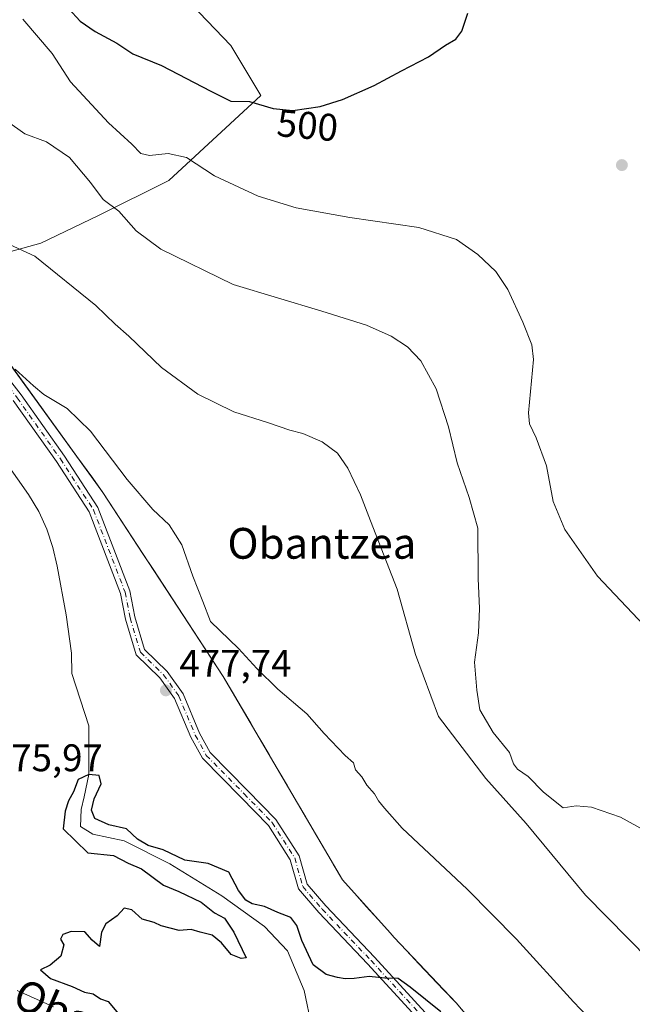
# Model space of a CAD drawing. Units: metres. Extents: x 583515 to 586953, y 4733564 to 4735919.
# Drawn here: x 586486 to 586646, y 4734107 to 4734363 of the extents above; entities that cross this region are included whole.
import ezdxf
from ezdxf.enums import TextEntityAlignment as Align

# ---------------------------------------------------------------- set-up
doc = ezdxf.new("R2010")
doc.units = ezdxf.units.M
doc.header["$MEASUREMENT"] = 0
doc.linetypes.add('DGN Style 4', pattern=[2.638475, 1.318413, -0.659207, 0.001648, -0.659207])
for name, color, linetype, lineweight in [('Arbolado forestal CxS', 92, 'Continuous', 0), ('Camino Cxs', 7, 'Continuous', 0), ('Camino eje', 30, 'DGN Style 4', 13), ('Corriente natural lineal', 142, 'Continuous', 13), ('Cultivos herbáceos CxS', 92, 'Continuous', 0), ('Cultivos leñosos CxS', 92, 'Continuous', 0), ('Curva de nivel maestra', 30, 'Continuous', 30), ('Curva de nivel normal', 30, 'Continuous', 0), ('Matorral CxS', 135, 'Continuous', 0), ('Punto de cota en terreno', 7, 'Continuous', 0), ('Rótulo de curva de nivel directora', 7, 'Continuous', 0), ('Rótulo de punto de cota en terreno', 7, 'Continuous', 0), ('Texto cartográfico', 7, 'Continuous', 0)]:
    doc.layers.add(name, color=color, linetype=linetype, lineweight=lineweight)
doc.styles.add('Style-Arial', font='txt')

# ---------------------------------------------------------------- blocks, each defined once
blk = doc.blocks.new('*U19')
at = {"layer": 'Cultivos herbáceos CxS', "color": 92, "linetype": 'Continuous', "lineweight": 0}
blk.add_polyline3d([(586624.1515, 4734078.004, 475.9838), (586599.7066, 4734106.9487, 475.9863), (586583.6463, 4734123.9195, 476.7092), (586582.5307, 4734125.1593, 476.8018), (586570.1547, 4734138.9139, 477.3821), (586539.1478, 4734191.8318, 479.0274), (586507.8217, 4734239.6453, 478.2475), (586483.915, 4734272.6201, 479.3047), (586468.9395, 4734278.2474, 477.6681), (586476.8979, 4734300.3299, 483.4082), (586491.6553, 4734304.4391, 485.7224), (586506.6814, 4734311.6633, 488.608), (586524.9998, 4734320.7467, 493.6835), (586548.8896, 4734342.8509, 500.9681), (586541.1299, 4734355.8383, 503.4214), (586530.8539, 4734366.5221, 506.448)], dxfattribs=at)
blk = doc.blocks.new('5PATER')
at = {"layer": 'Cultivos leñosos CxS', "linetype": 'Continuous', "lineweight": 0}
h = blk.add_hatch(color=51, dxfattribs=at)
edge = h.paths.add_edge_path()
edge.add_ellipse((0, 0), major_axis=(-0.11, -0.111), ratio=0.999422, start_angle=0, end_angle=360)

msp = doc.modelspace()

# ---------------------------------------------------------------- linework, layer by layer
at = {"layer": 'Arbolado forestal CxS', "color": 92, "linetype": 'Continuous', "lineweight": 0}
for points in [[(586468.94, 4734278.25, 477.67), (586483.92, 4734272.62, 479.3), (586507.82, 4734239.65, 478.25), (586539.15, 4734191.83, 479.03), (586570.15, 4734138.91, 477.38), (586582.53, 4734125.16, 476.8), (586583.65, 4734123.92, 476.71), (586599.71, 4734106.95, 475.99), (586624.15, 4734078, 475.98)], [(586483.92, 4734272.62, 479.3), (586486.57, 4734268.96, 479.1), (586489.23, 4734265.29, 478.86), (586491.88, 4734261.63, 478.67), (586494.54, 4734257.96, 478.54), (586497.2, 4734254.3, 478.61), (586499.85, 4734250.64, 478.54), (586502.51, 4734246.97, 478.59), (586505.17, 4734243.31, 478.37), (586507.82, 4734239.65, 478.25), (586510.43, 4734235.66, 478.27), (586513.04, 4734231.68, 478.34), (586515.65, 4734227.69, 478.46), (586518.26, 4734223.71, 478.52), (586520.87, 4734219.72, 478.72), (586523.48, 4734215.74, 478.95), (586526.1, 4734211.75, 479.03), (586528.71, 4734207.77, 479.11), (586531.32, 4734203.79, 479.38), (586533.93, 4734199.8, 479.33), (586536.54, 4734195.82, 479.15), (586539.15, 4734191.83, 479.03), (586541.53, 4734187.76, 479.17), (586543.92, 4734183.69, 479.06), (586546.3, 4734179.62, 478.92), (586548.69, 4734175.55, 478.89), (586551.07, 4734171.48, 478.9), (586553.46, 4734167.41, 478.86), (586555.84, 4734163.34, 478.68), (586558.23, 4734159.27, 478.42), (586560.61, 4734155.2, 478.23), (586563, 4734151.13, 478.06), (586565.38, 4734147.06, 477.75), (586567.77, 4734142.98, 477.61), (586570.15, 4734138.91, 477.38), (586573.25, 4734135.48, 477.22), (586576.34, 4734132.04, 477.02), (586579.44, 4734128.6, 476.93), (586582.53, 4734125.16, 476.8), (586583.65, 4734123.92, 476.71), (586586.86, 4734120.53, 476.54), (586590.07, 4734117.13, 476.34), (586593.28, 4734113.74, 476.15), (586596.49, 4734110.34, 476.05), (586599.71, 4734106.95, 475.99), (586602.76, 4734103.33, 475.87)]]:
    msp.add_polyline3d(points, dxfattribs=at)
at = {"layer": 'Camino Cxs', "color": 7, "linetype": 'Continuous', "lineweight": 0}
for points in [[(586472.59, 4734282.9, 478.75), (586486.52, 4734264.99, 478.75), (586497.8, 4734249.07, 478.97), (586506.48, 4734235.71, 478.57), (586514.82, 4734214.02, 478.03), (586516.1, 4734207.31, 478.11), (586518.69, 4734198.79, 478.1), (586524.57, 4734193.07, 478.25), (586528.68, 4734187.31, 478.06), (586533, 4734177.08, 478.15), (586535.74, 4734172.04, 478.43), (586545.46, 4734162.17, 478), (586552.86, 4734154.61, 477.61), (586558.9, 4734145.14, 477.3), (586560.94, 4734137.77, 477.07), (586565.82, 4734132.13, 476.78), (586578.5, 4734118.81, 476.21), (586619.16, 4734074.5, 476.45)], [(586472.59, 4734282.9, 478.75), (586486.52, 4734264.99, 478.75), (586497.8, 4734249.07, 478.97), (586506.48, 4734235.71, 478.57), (586514.82, 4734214.02, 478.03), (586516.1, 4734207.31, 478.11), (586518.69, 4734198.79, 478.1), (586524.57, 4734193.07, 478.25), (586528.68, 4734187.31, 478.06), (586533, 4734177.08, 478.15), (586535.74, 4734172.04, 478.43), (586545.46, 4734162.17, 478), (586552.86, 4734154.61, 477.61), (586558.9, 4734145.14, 477.3), (586560.94, 4734137.77, 477.07), (586565.82, 4734132.13, 476.78), (586578.5, 4734118.81, 476.21), (586619.16, 4734074.5, 476.45)], [(586617.31, 4734072.82, 476.35), (586576.68, 4734117.1, 476.11), (586563.97, 4734130.45, 477.24), (586558.68, 4734136.56, 477.16), (586556.59, 4734144.11, 477.22), (586550.89, 4734153.05, 477.48), (586543.68, 4734160.42, 477.99), (586533.72, 4734170.54, 478.17), (586530.74, 4734175.99, 477.89), (586526.49, 4734186.08, 477.96), (586522.66, 4734191.43, 478.25), (586516.48, 4734197.45, 478.13), (586513.67, 4734206.71, 478.27), (586512.41, 4734213.34, 477.94), (586504.24, 4734234.57, 478.85), (586495.73, 4734247.66, 478.94), (586484.51, 4734263.5, 478.6)], [(586617.31, 4734072.82, 476.35), (586576.68, 4734117.1, 476.11), (586563.97, 4734130.45, 477.24), (586558.68, 4734136.56, 477.16), (586556.59, 4734144.11, 477.22), (586550.89, 4734153.05, 477.48), (586543.68, 4734160.42, 477.99), (586533.72, 4734170.54, 478.17), (586530.74, 4734175.99, 477.89), (586526.49, 4734186.08, 477.96), (586522.66, 4734191.43, 478.25), (586516.48, 4734197.45, 478.13), (586513.67, 4734206.71, 478.27), (586512.41, 4734213.34, 477.94), (586504.24, 4734234.57, 478.85), (586495.73, 4734247.66, 478.94), (586484.51, 4734263.5, 478.6)]]:
    msp.add_polyline3d(points, dxfattribs=at)
at = {"layer": 'Camino eje', "color": 30, "linetype": 'DGN Style 4', "lineweight": 13}
msp.add_polyline3d([(586466, 4734288.55, 478.35), (586471.63, 4734282.1, 478.45), (586485.52, 4734264.24, 478.64), (586496.76, 4734248.37, 478.98), (586505.36, 4734235.14, 478.71), (586513.62, 4734213.68, 477.97), (586514.89, 4734207.01, 478.19), (586517.58, 4734198.12, 478.12), (586523.62, 4734192.25, 478.25), (586527.59, 4734186.69, 478.02), (586531.87, 4734176.53, 478.04), (586534.73, 4734171.29, 478.31), (586544.57, 4734161.29, 477.99), (586551.87, 4734153.83, 477.54), (586557.75, 4734144.62, 477.23), (586559.81, 4734137.16, 477.1), (586564.89, 4734131.29, 477), (586577.59, 4734117.95, 476.14), (586618.23, 4734073.66, 476.42)], dxfattribs=at)
at = {"layer": 'Corriente natural lineal', "color": 142, "linetype": 'Continuous', "lineweight": 13}
msp.add_polyline3d([(586482.74, 4734247.28, 476.46), (586488.51, 4734239.13, 475.96), (586491.12, 4734234.72, 475.79), (586493.24, 4734230.11, 476.02), (586494.78, 4734225.36, 476.2), (586495.92, 4734220.49, 476.34), (586498.25, 4734207.78, 476.14), (586499.63, 4734197.87, 475.93), (586499.78, 4734192.59, 475.94), (586504.19, 4734178.98, 474.85), (586504.19, 4734166.34, 475.09), (586502.94, 4734160.5, 475.07), (586502.15, 4734157.19, 475.08), (586502.02, 4734152.83, 474.91), (586505.19, 4734150.84, 474.33), (586513.36, 4734149.05, 473.91), (586525.27, 4734143.1, 474.07), (586538.76, 4734134.76, 473.86), (586549.88, 4734126.83, 473.53), (586555.83, 4734120.48, 473.27), (586560.19, 4734110.16, 473.37), (586562.18, 4734100.63, 472.99)], dxfattribs=at)
at = {"layer": 'Cultivos herbáceos CxS', "color": 92, "linetype": 'Continuous', "lineweight": 0}
for points in [[(586468.94, 4734278.25, 477.67), (586476.9, 4734300.33, 483.41), (586491.66, 4734304.44, 485.72), (586506.68, 4734311.66, 488.61), (586525, 4734320.75, 493.68), (586548.89, 4734342.85, 500.97), (586541.13, 4734355.84, 503.42), (586530.85, 4734366.52, 506.45)], [(586468.94, 4734278.25, 477.67), (586483.92, 4734272.62, 479.3), (586507.82, 4734239.65, 478.25), (586539.15, 4734191.83, 479.03), (586570.15, 4734138.91, 477.38), (586582.53, 4734125.16, 476.8), (586583.65, 4734123.92, 476.71), (586599.71, 4734106.95, 475.99), (586624.15, 4734078, 475.98)]]:
    msp.add_polyline3d(points, dxfattribs=at)
at = {"layer": 'Curva de nivel maestra', "color": 30, "linetype": 'Continuous', "lineweight": 30, "flags": 128}
for points, elevation in [([(586498.84, 4734365.45), (586501.88, 4734362.16), (586505.83, 4734359.44), (586511.46, 4734356.42), (586515.61, 4734353.63), (586523.04, 4734350.6), (586535.9, 4734343.94), (586541.08, 4734341.38), (586545.95, 4734341.25), (586552.13, 4734339.43), (586557.24, 4734338.96)], 500), ([(586557.24, 4734338.96), (586564.38, 4734339.99), (586570.15, 4734341.77), (586578.4, 4734345.41), (586585.48, 4734349.24), (586592.51, 4734352.87), (586596.97, 4734355.96), (586599.69, 4734357.5), (586601.18, 4734359.55), (586602.75, 4734364.26)], 500), ([(586595.74, 4734104.58), (586587.75, 4734111.03), (586584.65, 4734113.25), (586581.18, 4734113.4), (586577.13, 4734113.8), (586573.23, 4734113.32), (586570.82, 4734113.19), (586568.85, 4734113.51), (586565.89, 4734114.33), (586562.55, 4734116.87), (586559.57, 4734123.19), (586558.26, 4734127.08), (586556.71, 4734129.14), (586553.31, 4734130.42), (586549.88, 4734131.99), (586546.7, 4734132.67), (586544.99, 4734133.62), (586543.07, 4734136.18), (586540.6, 4734140.95), (586535.2, 4734143.18), (586529.13, 4734144.07), (586523.54, 4734146.7), (586519.62, 4734147.89), (586516.87, 4734149.51), (586513.98, 4734152.18), (586509.4, 4734153.19), (586505.77, 4734154.9), (586504.86, 4734157.08), (586505.58, 4734159.96), (586507.4, 4734163.86), (586506.84, 4734166.02), (586504.19, 4734166.34), (586501.38, 4734165), (586500.18, 4734161.82), (586498.92, 4734159.49), (586498.02, 4734156.78), (586497.52, 4734152.22), (586503.94, 4734145.96), (586510.59, 4734145.23), (586514.37, 4734143.24), (586517.88, 4734141.77), (586523.63, 4734137.51), (586527.55, 4734135.87), (586533.4, 4734133.1), (586536.89, 4734130.38), (586539.43, 4734128.98), (586541.91, 4734125.33), (586545.07, 4734118.68), (586543.77, 4734118.5), (586541.22, 4734119.49), (586538.65, 4734122.54), (586536.23, 4734124.55), (586533.15, 4734125.3), (586530.78, 4734126.06), (586527.65, 4734125.79), (586523.02, 4734127.01), (586521.15, 4734127.8), (586518.07, 4734128.72), (586515.36, 4734131.1), (586513.32, 4734131.56), (586511.52, 4734129.59), (586508.58, 4734127.5), (586507.46, 4734125.29), (586506.92, 4734121.58), (586505.02, 4734123.25), (586503.12, 4734125.43), (586499.6, 4734125.46), (586497.39, 4734124.69), (586496.79, 4734123.53), (586497.64, 4734122), (586496.85, 4734119.12), (586494.14, 4734116.78), (586491.55, 4734115.55), (586494.17, 4734113.3), (586499.83, 4734111.18), (586503.05, 4734109.69), (586505.29, 4734109.27), (586507.22, 4734107.96), (586509.23, 4734107.26), (586511.9, 4734104.08)], 475)]:
    msp.add_lwpolyline(points, dxfattribs=dict(at, elevation=elevation))
at = {"layer": 'Curva de nivel normal', "color": 30, "linetype": 'Continuous', "lineweight": 0, "flags": 128}
for points, elevation in [([(586486.99, 4734362.7), (586494.59, 4734353.75), (586499.41, 4734346.42), (586509.32, 4734335.73), (586515.35, 4734330.14), (586517.66, 4734327.72), (586519.92, 4734327.21), (586524.85, 4734327.79), (586529.6, 4734326.71), (586536.87, 4734321.94), (586548.27, 4734316.63), (586558.12, 4734313.65), (586572.12, 4734311.12), (586590.05, 4734308.5), (586599.8, 4734305.37), (586605.38, 4734301.5), (586610.03, 4734297.05), (586613.15, 4734292.36), (586617.07, 4734283.9), (586619.43, 4734277.98), (586619.88, 4734274.21), (586618.6, 4734260.33), (586618.79, 4734257.48), (586620.54, 4734253.85), (586623.22, 4734246.53), (586625, 4734237.32), (586627.98, 4734230.04), (586636.5, 4734217.86), (586648.59, 4734205.16)], 495), ([(586651.79, 4734150.1), (586642.46, 4734155.19), (586634.99, 4734157.8), (586630.97, 4734158.18), (586627.59, 4734157.68), (586622.47, 4734161.7), (586618.49, 4734165.81), (586615.74, 4734167.72), (586614.69, 4734169.13), (586613.58, 4734171.99), (586609.4, 4734177.24), (586605.92, 4734183.16), (586605.08, 4734188.26), (586604.53, 4734195.51), (586605.52, 4734203.16), (586605.8, 4734209.49), (586605.45, 4734217.29), (586605.38, 4734230.35), (586603.1, 4734238.32), (586600.03, 4734247.3), (586597.79, 4734256.66), (586594.58, 4734266.55), (586590.52, 4734273.82), (586587.1, 4734277.53), (586582.8, 4734280.29), (586576.38, 4734283.14), (586564.82, 4734286.79), (586541.7, 4734293.66), (586522.93, 4734302.9), (586516.52, 4734307.69), (586511.99, 4734312.75), (586507.89, 4734315.84), (586504.64, 4734320.21), (586499.12, 4734326.68), (586493.17, 4734330.76), (586487.52, 4734332.88), (586483.02, 4734336.05)], 490), ([(586655.62, 4734112.38), (586633.38, 4734134.98), (586617.92, 4734153.58), (586607.47, 4734165.28), (586595.11, 4734181.42), (586589.18, 4734197.51), (586584.38, 4734214.49), (586577.45, 4734232.22), (586574.89, 4734238.99), (586571.58, 4734245.96), (586568.85, 4734249.87), (586564.85, 4734252.84), (586559.84, 4734254.98), (586556.47, 4734255.81), (586550.63, 4734257.83), (586541.9, 4734260.59), (586532.54, 4734265.19), (586523.11, 4734272.16), (586514.61, 4734280.26), (586511.06, 4734283.35), (586505.99, 4734288.28), (586490.14, 4734301.1), (586481.27, 4734305.1)], 485), ([(586485, 4734271.66), (586489.78, 4734267.33), (586492.48, 4734265.11), (586498.51, 4734261.47), (586504.58, 4734255.54), (586514.16, 4734242.98), (586520.84, 4734235.2), (586525.06, 4734231.22), (586528.36, 4734226), (586531.2, 4734217.84), (586533.85, 4734211.32), (586535.82, 4734206.13), (586543.08, 4734199.05), (586547.87, 4734193.85), (586553.37, 4734188.53), (586560.93, 4734182.06), (586565.38, 4734176.93), (586570.87, 4734171.28), (586573, 4734169.31), (586573.54, 4734167.52), (586575.24, 4734165.72), (586576.52, 4734163.5), (586578.5, 4734161.3), (586579.54, 4734159.46), (586581.07, 4734157.54), (586585.7, 4734152.4), (586602.6, 4734136.51), (586615.41, 4734123.47), (586630.25, 4734107.25), (586655.76, 4734080.52)], 480), ([(586494.96, 4734105.94), (586485.53, 4734110.17)], 480)]:
    msp.add_lwpolyline(points, dxfattribs=dict(at, elevation=elevation))
at = {"layer": 'Matorral CxS', "color": 135, "linetype": 'Continuous', "lineweight": 0}
for points in [[(586530.85, 4734366.52, 506.45), (586541.13, 4734355.84, 503.42), (586548.89, 4734342.85, 500.97), (586525, 4734320.75, 493.68), (586506.68, 4734311.66, 488.61), (586491.66, 4734304.44, 485.72), (586476.9, 4734300.33, 483.41), (586468.94, 4734278.25, 477.67), (586453.51, 4734295.86, 477.82), (586444.88, 4734307.69, 478.02), (586408.83, 4734355.48, 479.59), (586410.7, 4734402.17, 479.89)], [(586468.94, 4734278.25, 477.67), (586476.9, 4734300.33, 483.41), (586491.66, 4734304.44, 485.72), (586506.68, 4734311.66, 488.61), (586525, 4734320.75, 493.68), (586548.89, 4734342.85, 500.97), (586541.13, 4734355.84, 503.42), (586530.85, 4734366.52, 506.45)]]:
    msp.add_polyline3d(points, dxfattribs=at)

# ---------------------------------------------------------------- block references
at = {"layer": 'Cultivos herbáceos CxS', "color": 92, "linetype": 'Continuous', "lineweight": 0}
msp.add_blockref('*U19', (0, 0), dxfattribs=at)
at = {"layer": 'Punto de cota en terreno', "color": 7, "linetype": 'Continuous', "lineweight": 0, "xscale": 10, "yscale": 10, "zscale": 10}
for p in [(586642.86, 4734324.74, 498.17), (586524.21, 4734188.18, 477.74)]:
    msp.add_blockref('5PATER', p, dxfattribs=at)

# ---------------------------------------------------------------- texts
at = {"layer": 'Rótulo de curva de nivel directora', "color": 7, "linetype": 'Continuous', "lineweight": 0, "style": 'Style-Arial'}
msp.add_text('500', height=7, rotation=354.7449, dxfattribs=at).set_placement((586561.06, 4734335.07), align=Align.MIDDLE_CENTER)
at = {"layer": 'Rótulo de punto de cota en terreno', "color": 7, "linetype": 'Continuous', "lineweight": 0, "style": 'Style-Arial'}
for s, p in [('477,74', (586527.74, 4734191.71)), ('475,97', (586478.67, 4734167.16))]:
    msp.add_text(s, height=7, dxfattribs=at).set_placement(p)
at = {"layer": 'Texto cartográfico', "color": 7, "linetype": 'Continuous', "lineweight": 0, "style": 'Style-Arial'}
msp.add_text('Obantzea', height=8, dxfattribs=at).set_placement((586564.81, 4734226.41), align=Align.MIDDLE_CENTER)
msp.add_text('Camino de Obantzea', height=8, rotation=336.3522, dxfattribs=at).set_placement((586481.72, 4734111.55), align=Align.MIDDLE_CENTER)

doc.saveas('drawing.dxf')
